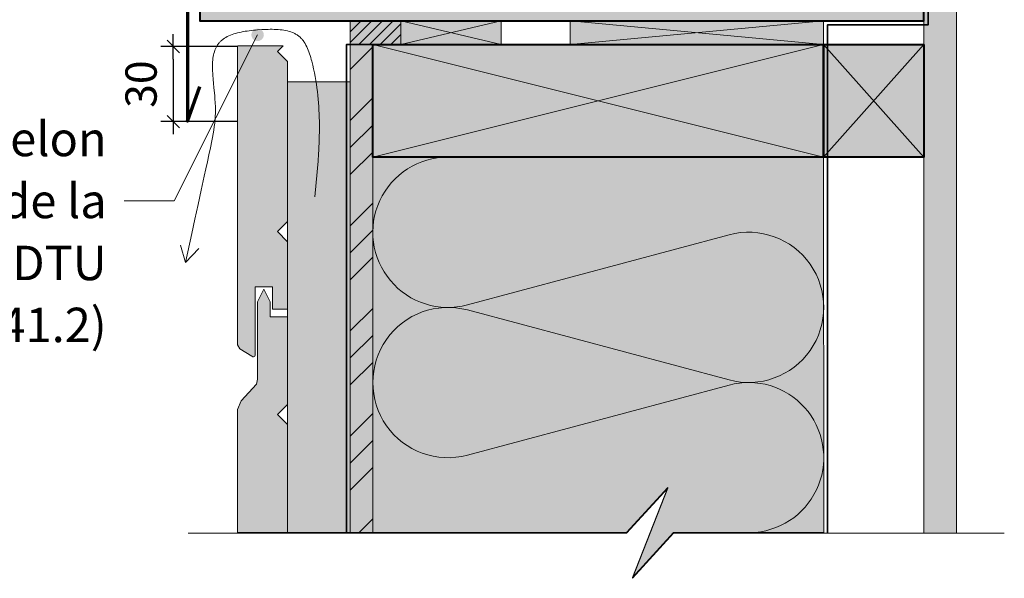
# Model space of a CAD drawing. Units: millimetres. Extents: x 32464 to 33449, y -23399 to -22044.
# Drawn here: x 32695 to 33088, y -23152 to -22929 of the extents above; entities that cross this region are included whole.
import ezdxf

# ---------------------------------------------------------------- set-up
doc = ezdxf.new("R2010")
doc.units = ezdxf.units.MM
doc.header["$LTSCALE"] = 5
doc.linetypes.add('CADWORK_22', pattern=[0])
doc.layers.add('Ech.1_5', color=7, linetype='Continuous')
doc.styles.add('arial-', font='txt', dxfattribs={"height": 1})
doc.styles.add('arial-z', font='arial.ttf')
doc.dimstyles.new('ISO-25', dxfattribs={"dimtxt": 2.5, "dimasz": 2.5, "dimexe": 1.25, "dimexo": 0.625, "dimtad": 1, "dimtxsty": 'Standard', "dimcen": 2.5, "dimadec": 0, "dimazin": 0, "dimtfac": 1, "dimtmove": 0, "dimatfit": 3, "dimfxl": 1, "dimarcsym": 0})

# ---------------------------------------------------------------- blocks, each defined once
blk = doc.blocks.new('cw-line-extremity4')
at = {"linetype": 'Continuous', "lineweight": 5}
h = blk.add_hatch(color=0, dxfattribs=at)
edge = h.paths.add_edge_path()
edge.add_arc((0, 0), 2.5, 0, 360)
blk = doc.blocks.new('cw-dimension-symbol2')
at = {"color": 0, "linetype": 'Continuous', "lineweight": -2}
for p, q in [((-1, 0), (1, 0)), ((-0.5, -0.5), (0.5, 0.5))]:
    blk.add_line(p, q, dxfattribs=at)
blk = doc.blocks.new('*D72')
at = {"layer": 'Defpoints', "color": 0}
for p in [(32782.38, -22939.47), (32756.74, -22969.47), (32782.38, -22969.47)]:
    blk.add_point(p, dxfattribs=at)
at = {"layer": 'Ech.1_5', "color": 0, "linetype": 'Continuous', "lineweight": -2}
for p, q in [((32782.38, -22939.47), (32751.74, -22939.47)), ((32756.74, -22944.47), (32756.74, -22964.47)), ((32782.38, -22969.47), (32751.74, -22969.47))]:
    blk.add_line(p, q, dxfattribs=at)
at = {"layer": 'Ech.1_5', "color": 0, "lineweight": -2, "xscale": 5, "yscale": 5, "zscale": 5}
for p, rotation in [((32756.74, -22939.47), 90), ((32756.74, -22969.47), 270)]:
    blk.add_blockref('cw-dimension-symbol2', p, dxfattribs=dict(at, rotation=rotation))
at = {"layer": 'Ech.1_5', "color": 190, "linetype": 'Continuous', "lineweight": 15, "insert": (32745.49, -22954.47), "char_height": 12.5, "attachment_point": 5, "rotation": 90, "style": 'arial-z'}
blk.add_mtext('30', dxfattribs=at)

msp = doc.modelspace()

# ---------------------------------------------------------------- hatches: boundary and pattern name
at = {"layer": 'Ech.1_5', "linetype": 'Continuous', "lineweight": 5, "true_color": 0xdbd7d7, "transparency": 33554687}
msp.add_hatch(color=254, dxfattribs=at).paths.add_polyline_path([(33056.38, -23133.86), (33069.38, -23133.86), (33069.38, -22856.37), (33056.38, -22856.37)])
at = {"layer": 'Ech.1_5', "linetype": 'Continuous', "lineweight": 15, "transparency": 33554687}
h = msp.add_hatch(dxfattribs=at)
h.set_pattern_fill('CwHatchPattern_84', color=190, style=0, pattern_type=2)
h.set_pattern_definition([(0, (0, 0), (0, 70), [0, -70]), (0, (35, 35), (0, 70), [0, -70])])
h.paths.add_polyline_path([(33056.38, -23133.86), (33069.38, -23133.86), (33069.38, -22856.37), (33056.38, -22856.37)])
at = {"layer": 'Ech.1_5', "linetype": 'Continuous', "lineweight": 20, "true_color": 0xbd9c7a, "transparency": 33554687}
for points in [[(32767.38, -22904.24), (32767.38, -22929.24), (33056.38, -22929.24), (33056.38, -22860.35), (32912.77, -22860.35), (32912.77, -22889.79)], [(32782.38, -23058.55), (32783.34, -23060.18), (32788.08, -23063.15), (32788.49, -23063.4), (32788.8, -23063.4), (32789.26, -23063.11), (32789.38, -23062.78), (32789.38, -23035.4), (32796.38, -23035.4), (32796.38, -23044.4), (32802.38, -23044.4), (32802.38, -23017.4), (32798.38, -23013.4), (32802.38, -23009.4), (32802.38, -22945.4), (32798.38, -22941.4), (32800.54, -22939.24), (32782.48, -22939.24), (32782.38, -22939.47)], [(32836.38, -22938.67), (32836.38, -22983.67), (33016.38, -22983.67), (33016.38, -22938.67)], [(32782.38, -23133.54), (32802.38, -23133.54), (32802.38, -23090.4), (32798.38, -23086.4), (32802.38, -23082.4), (32802.38, -23047.4), (32795.38, -23047.4), (32795.38, -23041.4), (32792.88, -23036.4), (32790.38, -23041.4), (32790.38, -23072.32), (32790, -23074.24), (32783.85, -23080.93), (32782.38, -23084.47)]]:
    msp.add_hatch(color=33, dxfattribs=at).paths.add_polyline_path(points)
at = {"layer": 'Ech.1_5', "linetype": 'Continuous', "lineweight": 5, "transparency": 33554687}
msp.add_hatch(color=2, dxfattribs=at).paths.add_polyline_path([(32847.55, -22929.24), (32827.39, -22929.24), (32827.39, -22938.67), (32847.55, -22938.67)])
at = {"layer": 'Ech.1_5', "linetype": 'Continuous', "lineweight": 20, "transparency": 33554687}
h = msp.add_hatch(dxfattribs=at)
h.set_pattern_fill('CwHatchPattern_31', scale=0.15, style=0, pattern_type=2)
h.set_pattern_definition([(45, (0, 0), (-2.12132043, 2.12132043), [])])
h.paths.add_polyline_path([(32847.55, -22929.24), (32827.39, -22929.24), (32827.39, -22938.67), (32847.55, -22938.67)])
at = {"layer": 'Ech.1_5', "linetype": 'Continuous', "lineweight": 20, "true_color": 0xeee5dd, "transparency": 33554687}
for points in [[(32847.55, -22938.67), (32887.62, -22938.67), (32887.62, -22929.24), (32847.55, -22929.24)], [(32915.14, -22938.67), (33016.38, -22938.67), (33016.38, -22929.24), (32915.14, -22929.24)], [(33056.38, -22983.67), (33056.38, -22938.67), (33016.38, -22938.67), (33016.38, -22983.67)], [(32802.38, -23133.51), (32827.38, -23133.51), (32827.38, -22953.63), (32802.38, -22953.63)]]:
    msp.add_hatch(color=254, dxfattribs=at).paths.add_polyline_path(points)
at = {"layer": 'Ech.1_5', "linetype": 'Continuous', "lineweight": 5, "true_color": 0xf8ad2a, "transparency": 33554687}
msp.add_hatch(color=40, dxfattribs=at).paths.add_polyline_path([(32827.38, -23133.51), (32836.38, -23133.51), (32836.38, -22938.67), (32827.38, -22938.67)])
at = {"layer": 'Ech.1_5', "linetype": 'Continuous', "lineweight": 15, "transparency": 33554687}
h = msp.add_hatch(dxfattribs=at)
h.set_pattern_fill('CwHatchPattern_74', color=190, scale=0.6, style=0, pattern_type=2)
h.set_pattern_definition([(45, (0, 0), (-4e-12, 42.000002), []), (45, (0, 10.8), (-4e-12, 42.000002), []), (45, (0, 21.6), (-4e-12, 42.000002), [])])
h.paths.add_polyline_path([(32827.38, -23133.51), (32836.38, -23133.51), (32836.38, -22938.67), (32827.38, -22938.67)])
at = {"layer": 'Ech.1_5', "linetype": 'Continuous', "lineweight": 20, "true_color": 0xfdf3bf, "transparency": 33554687}
msp.add_hatch(color=254, dxfattribs=at).paths.add_polyline_path([(32954.12, -23115.56), (32940.01, -23151.52), (32956.5, -23133.54), (33016.42, -23133.54), (33016.38, -22983.67), (32836.38, -22983.67), (32836.42, -23133.54), (32937.64, -23133.54)])

# ---------------------------------------------------------------- linework, layer by layer
at = {"layer": 'Ech.1_5', "color": 190, "linetype": 'Continuous', "lineweight": 15}
for q in [(32759.63, -23018.73), (32766.89, -23020.06)]:
    msp.add_line((32761.56, -23025.66), q, dxfattribs=at)
for points in [[(33056.38, -23133.86), (33069.38, -23133.86), (33069.38, -22856.37), (33056.38, -22856.37), (33056.38, -23133.86)], [(32847.55, -22938.67), (32887.62, -22938.67), (32887.62, -22929.24), (32847.55, -22929.24), (32847.55, -22938.67)], [(32887.62, -22929.24), (32847.55, -22938.67), (32847.55, -22929.24), (32887.62, -22938.67)], [(32915.14, -22938.67), (33016.38, -22938.67), (33016.38, -22929.24), (32915.14, -22929.24), (32915.14, -22938.67)], [(33016.38, -22929.24), (32915.14, -22938.67), (32915.14, -22929.24), (33016.38, -22938.67)], [(32790.4, -22934.81), (32757.03, -23001.13), (32737.03, -23001.13)], [(32813.26, -22999.53), (32813.82, -22993.81), (32814.08, -22990.95), (32814.33, -22988.09), (32814.55, -22985.22), (32814.74, -22982.34), (32814.82, -22980.9), (32814.9, -22979.46), (32814.96, -22978.01), (32815.01, -22976.57), (32815.04, -22975.12), (32815.07, -22973.66), (32815.08, -22972.21), (32815.08, -22970.75), (32815.06, -22969.29), (32815.02, -22967.83), (32814.97, -22966.36), (32814.9, -22964.89), (32814.81, -22963.41), (32814.7, -22961.93), (32814.57, -22960.45), (32814.42, -22958.97), (32814.25, -22957.47), (32814.06, -22955.98), (32813.85, -22954.48), (32813.61, -22952.98), (32813.34, -22951.47), (32813.05, -22949.95), (32812.74, -22948.43), (32812.39, -22946.91), (32812.02, -22945.38), (32811.82, -22944.62), (32811.61, -22943.86), (32811.39, -22943.11), (32811.16, -22942.37), (32810.91, -22941.64), (32810.64, -22940.93), (32810.35, -22940.23), (32810.05, -22939.56), (32809.72, -22938.91), (32809.37, -22938.28), (32809, -22937.69), (32808.8, -22937.4), (32808.6, -22937.12), (32808.39, -22936.85), (32808.17, -22936.59), (32807.95, -22936.34), (32807.71, -22936.09), (32807.47, -22935.86), (32807.23, -22935.63), (32806.97, -22935.42), (32806.71, -22935.22), (32806.44, -22935.02), (32806.16, -22934.83), (32805.88, -22934.66), (32805.59, -22934.49), (32805.29, -22934.33), (32804.98, -22934.18), (32804.67, -22934.04), (32804.36, -22933.9), (32803.71, -22933.66), (32803.03, -22933.44), (32802.34, -22933.26), (32801.63, -22933.1), (32800.89, -22932.96), (32800.15, -22932.85), (32799.38, -22932.76), (32798.6, -22932.7), (32797.81, -22932.65), (32797.01, -22932.62), (32796.2, -22932.6), (32795.38, -22932.6), (32794.56, -22932.61), (32793.73, -22932.64), (32792.05, -22932.71), (32790.37, -22932.82), (32789.54, -22932.89), (32788.7, -22932.97), (32787.88, -22933.05), (32787.05, -22933.15), (32786.24, -22933.27), (32785.44, -22933.39), (32784.64, -22933.53), (32783.87, -22933.68), (32783.1, -22933.85), (32782.35, -22934.03), (32781.62, -22934.23), (32780.91, -22934.45), (32780.22, -22934.69), (32779.55, -22934.94), (32778.91, -22935.22), (32778.29, -22935.52), (32777.7, -22935.84), (32777.13, -22936.18), (32776.6, -22936.54), (32776.34, -22936.74), (32776.1, -22936.93), (32775.86, -22937.14), (32775.63, -22937.35), (32775.41, -22937.56), (32775.2, -22937.79), (32775, -22938.02), (32774.8, -22938.25), (32774.62, -22938.49), (32774.44, -22938.74), (32774.27, -22939), (32774.12, -22939.26), (32773.97, -22939.53), (32773.82, -22939.8), (32773.56, -22940.37), (32773.33, -22940.95), (32773.13, -22941.56), (32772.96, -22942.19), (32772.81, -22942.83), (32772.69, -22943.5), (32772.59, -22944.18), (32772.52, -22944.88), (32772.46, -22945.59), (32772.42, -22946.32), (32772.4, -22947.06), (32772.4, -22947.82), (32772.41, -22948.58), (32772.44, -22949.36), (32772.47, -22950.14), (32772.52, -22950.93), (32772.64, -22952.54), (32772.79, -22954.17), (32772.95, -22955.81), (32773.26, -22959.11), (32773.39, -22960.74), (32773.45, -22961.56), (32773.49, -22962.36), (32773.53, -22963.16), (32773.55, -22963.96), (32773.56, -22964.74), (32773.55, -22965.52), (32773.53, -22966.28), (32773.5, -22967.04), (32773.46, -22967.8), (32773.41, -22968.55), (32773.34, -22969.29), (32773.27, -22970.02), (32773.1, -22971.47), (32772.89, -22972.91), (32772.65, -22974.33), (32772.4, -22975.74), (32772.12, -22977.14), (32771.54, -22979.94), (32770.95, -22982.74), (32770.35, -22985.55), (32769.74, -22988.37), (32769.13, -22991.2), (32767.9, -22996.89), (32766.65, -23002.61), (32765.39, -23008.35), (32764.12, -23014.11), (32761.56, -23025.66)], [(32827.38, -23133.51), (32836.38, -23133.51), (32836.38, -22938.67), (32827.38, -22938.67), (32827.38, -23133.51)], [(32836.38, -22938.67), (33016.38, -22983.67), (33016.38, -22938.67), (32836.38, -22983.67)], [(33056.38, -22983.67), (33056.38, -22938.67), (33016.38, -22938.67), (33016.38, -22983.67), (33056.38, -22983.67)], [(33016.38, -22983.67), (33056.38, -22938.67), (33016.38, -22938.67), (33056.38, -22983.67)], [(32802.38, -23133.51), (32827.38, -23133.51), (32827.38, -22953.63), (32802.38, -22953.63), (32802.38, -23133.51)], [(32954.12, -23115.56), (32940.01, -23151.52), (32956.5, -23133.54), (33016.42, -23133.54), (33016.38, -22983.67), (32836.38, -22983.67), (32836.42, -23133.54), (32937.64, -23133.54), (32954.12, -23115.56)], [(32762.64, -23133.85), (32937.64, -23133.85), (32954.12, -23115.88), (32940.01, -23151.83), (32956.5, -23133.85), (33088.5, -23133.86)]]:
    msp.add_lwpolyline(points, dxfattribs=at)
at = {"layer": 'Ech.1_5', "color": 173, "linetype": 'Continuous', "lineweight": 70, "true_color": 0x6666cc}
msp.add_lwpolyline([(32907.77, -22860.35), (32907.77, -22885.26), (32762.38, -22899.71), (32762.38, -22969.24), (32767.38, -22955.41)], dxfattribs=at)
at = {"layer": 'Ech.1_5', "color": 7, "linetype": 'Continuous', "lineweight": 20}
for points in [[(32767.38, -22904.24), (32767.38, -22929.24), (33056.38, -22929.24), (33056.38, -22860.35), (32912.77, -22860.35), (32912.77, -22889.79), (32767.38, -22904.24)], [(32782.38, -23058.55), (32783.34, -23060.18), (32788.08, -23063.15), (32788.49, -23063.4), (32788.8, -23063.4), (32789.26, -23063.11), (32789.38, -23062.78), (32789.38, -23035.4), (32796.38, -23035.4), (32796.38, -23044.4), (32802.38, -23044.4), (32802.38, -23017.4), (32798.38, -23013.4), (32802.38, -23009.4), (32802.38, -22945.4), (32798.38, -22941.4), (32800.54, -22939.24), (32782.48, -22939.24), (32782.38, -22939.47), (32782.38, -23058.55)], [(32836.38, -22938.67), (32836.38, -22983.67), (33016.38, -22983.67), (33016.38, -22938.67), (32836.38, -22938.67)], [(32782.38, -23133.54), (32802.38, -23133.54), (32802.38, -23090.4), (32798.38, -23086.4), (32802.38, -23082.4), (32802.38, -23047.4), (32795.38, -23047.4), (32795.38, -23041.4), (32792.88, -23036.4), (32790.38, -23041.4), (32790.38, -23072.32), (32790, -23074.24), (32783.85, -23080.93), (32782.38, -23084.47), (32782.38, -23133.54)]]:
    msp.add_lwpolyline(points, dxfattribs=at)
at = {"layer": 'Ech.1_5', "color": 5, "linetype": 'Continuous', "lineweight": 40}
for points in [[(32912.77, -22860.35), (32912.77, -22889.79), (32767.38, -22904.24), (32767.38, -22929.24), (33056.38, -22929.24), (33056.38, -22860.35), (32912.77, -22860.35)], [(32836.38, -22938.67), (33016.38, -22938.67), (33016.38, -22983.67), (32836.38, -22983.67), (32836.38, -22938.67)], [(33056.38, -22938.67), (33056.38, -22983.67), (33016.38, -22983.67), (33016.38, -22938.67), (33056.38, -22938.67)]]:
    msp.add_lwpolyline(points, dxfattribs=at)
at = {"layer": 'Ech.1_5', "color": 1, "linetype": 'CADWORK_22', "lineweight": 35, "ltscale": 0.6, "flags": 128}
msp.add_lwpolyline([(33058.05, -22867.29), (33058.05, -22930.82), (33017.88, -22930.82), (33017.88, -23133.54)], dxfattribs=at)
at = {"layer": 'Ech.1_5', "color": 7, "linetype": 'Continuous', "lineweight": 5}
msp.add_lwpolyline([(32847.55, -22929.24), (32827.39, -22929.24), (32827.39, -22938.67), (32847.55, -22938.67), (32847.55, -22929.24)], dxfattribs=at)
at = {"layer": 'Ech.1_5', "color": 140, "linetype": 'CADWORK_22', "lineweight": 35, "ltscale": 0.6, "true_color": 0x16a2f3, "elevation": 2500, "flags": 128}
msp.add_lwpolyline([(32825.88, -23133.51), (32825.88, -22938.67), (32925.06, -22938.67)], dxfattribs=at)
at = {"layer": 'Ech.1_5', "color": 190, "linetype": 'Continuous', "lineweight": 15}
msp.add_lwpolyline([(32866.38, -22983.66, 1.140282), (32874.16, -23042.64), (32978.63, -23014.65, -1.303226), (32978.64, -23072.61), (32874.16, -23044.68, 1.303226), (32874.18, -23102.64), (32978.64, -23074.65, -1.088658), (32989.18, -23133.5)], format="xyb", dxfattribs=at)

# ---------------------------------------------------------------- block references
at = {"layer": 'Ech.1_5', "color": 190, "lineweight": 15, "rotation": 243.2886973475512}
msp.add_blockref('cw-line-extremity4', (32790.4, -22934.81), dxfattribs=at)

# ---------------------------------------------------------------- dimensions: what is measured, and where the dimension line sits
at = {"layer": 'Ech.1_5', "color": 190, "linetype": 'Continuous', "lineweight": 15}
dim = msp.add_linear_dim(base=(32756.74, -22969.47), p1=(32782.38, -22939.47), p2=(32782.38, -22969.47), angle=270, dimstyle='ISO-25', override={"dimtxt": 12.5, "dimasz": 5, "dimexe": 5, "dimexo": 0, "dimgap": 0, "dimdec": 0, "dimlfac": 1, "dimtxsty": 'arial-z', "dimblk": 'cw-dimension-symbol2', "dimclrt": 190, "dimtmove": 2}, dxfattribs=at)
dim.commit()
dim.dimension.update_dxf_attribs({"geometry": '*D72', "text_midpoint": (32745.49, -22954.47), "dimtype": 161, "text_rotation": 90})

# ---------------------------------------------------------------- next in the draw order: texts
at = {"layer": 'Ech.1_5', "color": 4, "linetype": 'Continuous', "true_color": 0x00ffff, "insert": (32730.15, -22969.51), "char_height": 13.75, "width": 219.4939, "attachment_point": 3, "line_spacing_factor": 1.08, "style": 'arial-', "bg_fill": 3, "box_fill_scale": 1.5, "bg_fill_color": 9, "bg_fill_true_color": 13158600, "bg_fill_transparency": 33554687}
msp.add_mtext("{\\fArial|b0|i0;\\W1.000000;\\H13.750000;\\c16711848;Jeu 10mm min selon débit nécessaire de la lame d'air (voir DTU 41.2)}", dxfattribs=at)

doc.saveas('drawing.dxf')
